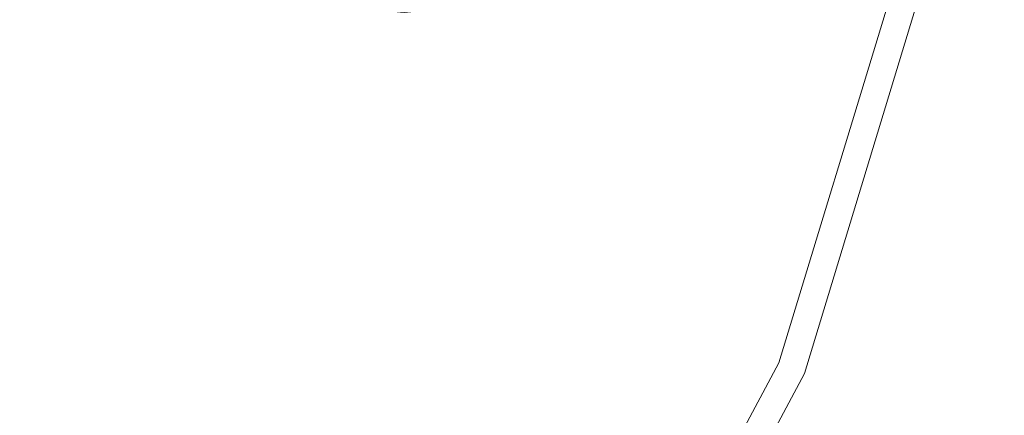
# Model space of a CAD drawing. Extents: x -82 to 82, y -222 to 176.
# Drawn here: x 54 to 79, y -32 to -22 of the extents above; entities that cross this region are included whole.
import ezdxf

# ---------------------------------------------------------------- set-up
doc = ezdxf.new("R2010")
doc.units = 0
doc.header["$LTSCALE"] = 500
doc.header["$MEASUREMENT"] = 0
doc.layers.add('BATERIA_1', color=7, linetype='Continuous')
doc.layers.add('BATERIA_3', color=7, linetype='Continuous')

msp = doc.modelspace()

# ---------------------------------------------------------------- linework, layer by layer
at = {"layer": 'BATERIA_1', "lineweight": 0}
for points, invisible_edges in [([(0, -0.114, 0.08), (56.645, -56.759, 0.08), (44.506, -66.721, 0.08), (0, -0.114, 0.08)], 15), ([(0, -0.114, 0.08), (66.607, -44.62, 0.08), (56.645, -56.759, 0.08), (0, -0.114, 0.08)], 15), ([(0, -0.114, 0.08), (74.01, -30.77, 0.08), (66.607, -44.62, 0.08), (0, -0.114, 0.08)], 15), ([(0, -0.114, 0.08), (78.569, -15.742, 0.08), (74.01, -30.77, 0.08), (0, -0.114, 0.08)], 15), ([(73.44, -14.722, 50.034), (18.793, -3.852, 50.034), (17.702, -7.447, 50.034), (69.179, -28.769, 50.034)], 13), ([(69.179, -28.769, 50.034), (17.702, -7.447, 50.034), (15.932, -10.759, 50.034), (62.259, -41.715, 50.034)], 13), ([(62.259, -41.715, 50.034), (15.932, -10.759, 50.034), (13.549, -13.663, 50.034), (52.947, -53.061, 50.034)], 13), ([(73.44, -14.722, 50.034), (69.179, -28.769, 50.034), (71.595, -29.769, 49.338), (76.004, -15.232, 49.338)], 15), ([(76.004, -15.232, 49.338), (71.595, -29.769, 49.338), (73.363, -30.502, 47.437), (77.881, -15.606, 47.437)], 11), ([(77.881, -15.606, 47.437), (73.363, -30.502, 47.437), (74.01, -30.77, 44.84), (78.569, -15.742, 44.84)], 15), ([(78.569, -15.742, 0.08), (78.569, -15.742, 44.84), (74.01, -30.77, 44.84), (74.01, -30.77, 0.08)], 7), ([(69.179, -28.769, 50.034), (62.259, -41.715, 50.034), (64.433, -43.167, 49.338), (71.595, -29.769, 49.338)], 15), ([(71.595, -29.769, 49.338), (64.433, -43.167, 49.338), (66.025, -44.23, 47.437), (73.363, -30.502, 47.437)], 11), ([(73.363, -30.502, 47.437), (66.025, -44.23, 47.437), (66.607, -44.62, 44.84), (74.01, -30.77, 44.84)], 15), ([(74.01, -30.77, 0.08), (74.01, -30.77, 44.84), (66.607, -44.62, 44.84), (66.607, -44.62, 0.08)], 7)]:
    msp.add_3dface(points, dxfattribs=dict(at, invisible_edges=invisible_edges))
at = {"layer": 'BATERIA_3', "lineweight": 0}
for points, invisible_edges in [([(59.74, -21.785, 797.579), (60.598, -22.199, 797.459), (61.386, -20.366, 800.601), (59.74, -21.785, 797.579)], 15), ([(60.598, -22.199, 797.459), (61.521, -22.458, 797.525), (61.386, -20.366, 800.601), (60.598, -22.199, 797.459)], 15), ([(61.521, -22.458, 797.525), (62.444, -22.547, 797.775), (61.386, -20.366, 800.601), (61.521, -22.458, 797.525)], 15), ([(62.444, -22.547, 797.775), (63.305, -22.458, 798.19), (61.386, -20.366, 800.601), (62.444, -22.547, 797.775)], 15), ([(63.305, -22.458, 798.19), (64.045, -22.199, 798.743), (61.386, -20.366, 800.601), (63.305, -22.458, 798.19)], 15), ([(64.045, -22.199, 798.743), (64.614, -21.785, 799.396), (61.386, -20.366, 800.601), (64.045, -22.199, 798.743)], 15), ([(74.271, -22.165, 760.915), (73.702, -21.752, 760.263), (76.93, -20.333, 759.057), (74.271, -22.165, 760.915)], 15), ([(75.012, -22.425, 761.468), (74.271, -22.165, 760.915), (76.93, -20.333, 759.057), (75.012, -22.425, 761.468)], 15), ([(75.873, -22.514, 761.884), (75.012, -22.425, 761.468), (76.93, -20.333, 759.057), (75.873, -22.514, 761.884)], 15), ([(76.796, -22.425, 762.133), (75.873, -22.514, 761.884), (76.93, -20.333, 759.057), (76.796, -22.425, 762.133)], 15), ([(77.718, -22.165, 762.2), (76.796, -22.425, 762.133), (76.93, -20.333, 759.057), (77.718, -22.165, 762.2)], 15), ([(78.576, -21.752, 762.08), (77.718, -22.165, 762.2), (76.93, -20.333, 759.057), (78.576, -21.752, 762.08)], 15), ([(60.896, -21.083, 793.351), (60.577, -22.039, 794.754), (59.266, -21.408, 794.938), (59.496, -20.408, 793.547)], 3), ([(67.446, -20.408, 796.511), (66.706, -21.408, 797.711), (65.838, -22.039, 796.715), (66.518, -21.083, 795.446)], 6), ([(70.87, -20.375, 763.148), (71.61, -21.375, 761.948), (72.479, -22.006, 762.944), (71.798, -21.049, 764.212)], 6), ([(77.42, -21.049, 766.308), (77.74, -22.006, 764.905), (79.05, -21.375, 764.721), (78.82, -20.375, 766.111)], 7), ([(62.4, -21.507, 793.46), (61.984, -22.436, 794.856), (60.577, -22.039, 794.754), (60.896, -21.083, 793.351)], 7), ([(66.518, -21.083, 795.446), (65.838, -22.039, 796.715), (64.708, -22.436, 795.871), (65.31, -21.507, 794.545)], 7), ([(71.798, -21.049, 764.212), (72.479, -22.006, 762.944), (73.609, -22.403, 763.788), (73.006, -21.473, 765.114)], 7), ([(75.916, -21.473, 766.199), (76.332, -22.403, 764.803), (77.74, -22.006, 764.905), (77.42, -21.049, 766.308)], 7), ([(60.577, -22.039, 794.754), (60.524, -22.274, 795.956), (59.387, -21.727, 796.115), (59.266, -21.408, 794.938)], 15), ([(63.906, -21.651, 793.867), (63.393, -22.571, 795.237), (61.984, -22.436, 794.856), (62.4, -21.507, 793.46)], 7), ([(65.31, -21.507, 794.545), (64.708, -22.436, 795.871), (63.393, -22.571, 795.237), (63.906, -21.651, 793.867)], 7), ([(66.706, -21.408, 797.711), (65.842, -21.727, 798.521), (65.088, -22.274, 797.657), (65.838, -22.039, 796.715)], 15), ([(71.61, -21.375, 761.948), (72.475, -21.694, 761.138), (73.228, -22.241, 762.002), (72.479, -22.006, 762.944)], 15), ([(73.006, -21.473, 765.114), (73.609, -22.403, 763.788), (74.923, -22.538, 764.422), (74.41, -21.618, 765.792)], 7), ([(74.41, -21.618, 765.792), (74.923, -22.538, 764.422), (76.332, -22.403, 764.803), (75.916, -21.473, 766.199)], 7), ([(77.74, -22.006, 764.905), (77.792, -22.241, 763.703), (78.929, -21.694, 763.543), (79.05, -21.375, 764.721)], 15), ([(60.524, -22.274, 795.956), (60.598, -22.199, 797.459), (59.74, -21.785, 797.579), (59.387, -21.727, 796.115)], 15), ([(65.842, -21.727, 798.521), (64.614, -21.785, 799.396), (64.045, -22.199, 798.743), (65.088, -22.274, 797.657)], 15), ([(72.475, -21.694, 761.138), (73.702, -21.752, 760.263), (74.271, -22.165, 760.915), (73.228, -22.241, 762.002)], 15), ([(77.792, -22.241, 763.703), (77.718, -22.165, 762.2), (78.576, -21.752, 762.08), (78.929, -21.694, 763.543)], 15), ([(61.984, -22.436, 794.856), (61.745, -22.618, 796.044), (60.524, -22.274, 795.956), (60.577, -22.039, 794.754)], 15), ([(65.838, -22.039, 796.715), (65.088, -22.274, 797.657), (64.108, -22.618, 796.925), (64.708, -22.436, 795.871)], 15), ([(72.479, -22.006, 762.944), (73.228, -22.241, 762.002), (74.209, -22.585, 762.734), (73.609, -22.403, 763.788)], 15), ([(76.332, -22.403, 764.803), (76.571, -22.585, 763.614), (77.792, -22.241, 763.703), (77.74, -22.006, 764.905)], 15), ([(61.745, -22.618, 796.044), (61.521, -22.458, 797.525), (60.598, -22.199, 797.459), (60.524, -22.274, 795.956)], 15), ([(65.088, -22.274, 797.657), (64.045, -22.199, 798.743), (63.305, -22.458, 798.19), (64.108, -22.618, 796.925)], 15), ([(73.228, -22.241, 762.002), (74.271, -22.165, 760.915), (75.012, -22.425, 761.468), (74.209, -22.585, 762.734)], 15), ([(76.571, -22.585, 763.614), (76.796, -22.425, 762.133), (77.718, -22.165, 762.2), (77.792, -22.241, 763.703)], 15), ([(62.968, -22.736, 796.375), (62.444, -22.547, 797.775), (61.521, -22.458, 797.525), (61.745, -22.618, 796.044)], 15), ([(63.393, -22.571, 795.237), (62.968, -22.736, 796.375), (61.745, -22.618, 796.044), (61.984, -22.436, 794.856)], 15), ([(64.108, -22.618, 796.925), (63.305, -22.458, 798.19), (62.444, -22.547, 797.775), (62.968, -22.736, 796.375)], 15), ([(64.708, -22.436, 795.871), (64.108, -22.618, 796.925), (62.968, -22.736, 796.375), (63.393, -22.571, 795.237)], 15), ([(73.609, -22.403, 763.788), (74.209, -22.585, 762.734), (75.349, -22.703, 763.284), (74.923, -22.538, 764.422)], 15), ([(74.209, -22.585, 762.734), (75.012, -22.425, 761.468), (75.873, -22.514, 761.884), (75.349, -22.703, 763.284)], 15), ([(74.923, -22.538, 764.422), (75.349, -22.703, 763.284), (76.571, -22.585, 763.614), (76.332, -22.403, 764.803)], 15), ([(75.349, -22.703, 763.284), (75.873, -22.514, 761.884), (76.796, -22.425, 762.133), (76.571, -22.585, 763.614)], 15)]:
    msp.add_3dface(points, dxfattribs=dict(at, invisible_edges=invisible_edges))

doc.saveas('drawing.dxf')
